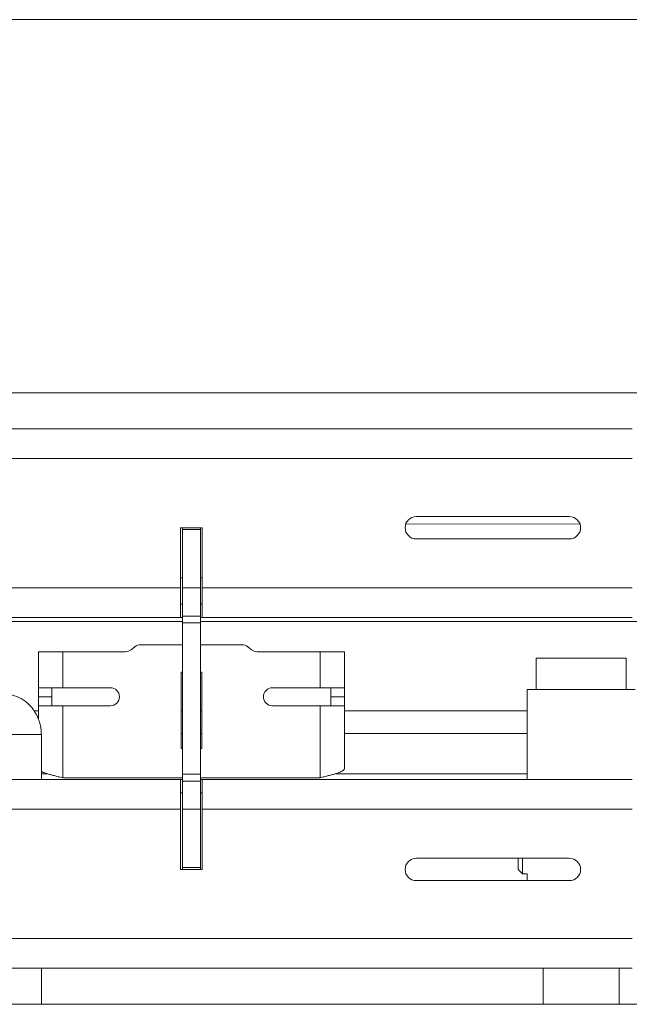
# Model space of a CAD drawing. Units: inches. Extents: x 0 to 297, y 0 to 210.
# Drawn here: x 200 to 207, y 93 to 104 of the extents above; entities that cross this region are included whole.
import ezdxf

# ---------------------------------------------------------------- set-up
doc = ezdxf.new("R2010")
doc.units = ezdxf.units.IN
doc.header["$MEASUREMENT"] = 0

# ---------------------------------------------------------------- blocks, each defined once
blk = doc.blocks.new('block 650')
at = {"color": 7, "lineweight": 9, "true_color": 0xffffff}
blk.add_open_spline([(200.18, 95.908), (200.179, 95.931), (200.178, 95.955), (200.175, 95.979), (200.17, 96.015), (200.16, 96.051), (200.146, 96.084), (200.133, 96.119), (200.115, 96.151), (200.094, 96.181), (200.073, 96.211), (200.048, 96.238), (200.021, 96.261), (199.993, 96.284), (199.963, 96.304), (199.931, 96.319), (199.9, 96.334), (199.866, 96.346), (199.832, 96.351), (199.809, 96.355), (199.785, 96.356), (199.761, 96.358)], degree=3, knots=[0, 0, 0, 0, 1, 1, 1, 2, 2, 2, 3, 3, 3, 4, 4, 4, 5, 5, 5, 6, 6, 6, 7, 7, 7, 7], dxfattribs=at)
blk = doc.blocks.new('block 652')
at = {"color": 7, "lineweight": 9, "true_color": 0xffffff}
blk.add_lwpolyline([(200.18, 92.908), (200.18, 93.308)], dxfattribs=at)
blk = doc.blocks.new('block 653')
at = {"color": 7, "lineweight": 9, "true_color": 0xffffff}
blk.add_lwpolyline([(200.18, 95.407), (200.18, 95.908)], dxfattribs=at)
blk = doc.blocks.new('block 668')
at = {"color": 7, "lineweight": 9, "true_color": 0xffffff}
blk.add_lwpolyline([(201.727, 97.652), (201.747, 97.652)], dxfattribs=at)
blk = doc.blocks.new('block 669')
at = {"color": 7, "lineweight": 9, "true_color": 0xffffff}
blk.add_lwpolyline([(201.947, 97.652), (201.967, 97.652)], dxfattribs=at)
blk = doc.blocks.new('block 676')
at = {"color": 7, "lineweight": 9, "true_color": 0xffffff}
blk.add_lwpolyline([(206.165, 98.248), (204.229, 98.25)], dxfattribs=at)
blk = doc.blocks.new('block 748')
at = {"color": 7, "lineweight": 9, "true_color": 0xffffff}
blk.add_lwpolyline([(205.527, 94.358), (205.58, 94.358)], dxfattribs=at)
blk = doc.blocks.new('block 749')
at = {"color": 7, "lineweight": 9, "true_color": 0xffffff}
blk.add_lwpolyline([(205.477, 94.408), (205.527, 94.358)], dxfattribs=at)
blk = doc.blocks.new('block 759')
at = {"color": 7, "lineweight": 9, "true_color": 0xffffff}
blk.add_lwpolyline([(205.58, 94.358), (205.58, 94.283)], dxfattribs=at)
blk = doc.blocks.new('block 766')
at = {"color": 7, "lineweight": 9, "true_color": 0xffffff}
blk.add_lwpolyline([(205.58, 96.408), (205.58, 95.407)], dxfattribs=at)
blk = doc.blocks.new('block 769')
at = {"color": 7, "lineweight": 9, "true_color": 0xffffff}
blk.add_lwpolyline([(205.68, 96.758), (205.68, 96.408)], dxfattribs=at)
blk = doc.blocks.new('block 770')
at = {"color": 7, "lineweight": 9, "true_color": 0xffffff}
blk.add_lwpolyline([(206.68, 96.408), (206.68, 96.758)], dxfattribs=at)
blk = doc.blocks.new('block 771')
at = {"color": 7, "lineweight": 9, "true_color": 0xffffff}
blk.add_lwpolyline([(205.758, 93.308), (205.758, 92.908)], dxfattribs=at)
blk = doc.blocks.new('block 772')
at = {"color": 7, "lineweight": 9, "true_color": 0xffffff}
blk.add_lwpolyline([(206.602, 92.908), (206.602, 93.308)], dxfattribs=at)
blk = doc.blocks.new('block 963')
at = {"color": 7, "lineweight": 9, "true_color": 0xffffff}
blk.add_lwpolyline([(206.747, 99.308), (176.947, 99.308)], dxfattribs=at)
blk = doc.blocks.new('block 965')
at = {"color": 7, "lineweight": 9, "true_color": 0xffffff}
blk.add_lwpolyline([(206.747, 98.978), (176.947, 98.978)], dxfattribs=at)
blk = doc.blocks.new('block 1033')
at = {"color": 7, "lineweight": 9, "true_color": 0xffffff}
blk.add_lwpolyline([(201.967, 97.538), (201.967, 98.208)], dxfattribs=at)
blk = doc.blocks.new('block 1034')
at = {"color": 7, "lineweight": 9, "true_color": 0xffffff}
blk.add_lwpolyline([(201.967, 98.208), (201.727, 98.208)], dxfattribs=at)
blk = doc.blocks.new('block 1035')
at = {"color": 7, "lineweight": 9, "true_color": 0xffffff}
blk.add_lwpolyline([(201.727, 98.208), (201.727, 97.538)], dxfattribs=at)
blk = doc.blocks.new('block 1036')
at = {"color": 7, "lineweight": 9, "true_color": 0xffffff}
blk.add_lwpolyline([(201.727, 97.538), (191.967, 97.538)], dxfattribs=at)
blk = doc.blocks.new('block 1045')
at = {"color": 7, "lineweight": 9, "true_color": 0xffffff}
blk.add_lwpolyline([(206.747, 97.538), (201.967, 97.538)], dxfattribs=at)
blk = doc.blocks.new('block 1050')
at = {"color": 7, "lineweight": 9, "true_color": 0xffffff}
blk.add_open_spline([(204.347, 98.333), (204.278, 98.333), (204.222, 98.277), (204.222, 98.208), (204.222, 98.139), (204.278, 98.083), (204.347, 98.083)], degree=3, knots=[0, 0, 0, 0, 1, 1, 1, 2, 2, 2, 2], dxfattribs=at)
blk = doc.blocks.new('block 1051')
at = {"color": 7, "lineweight": 9, "true_color": 0xffffff}
blk.add_lwpolyline([(204.347, 98.083), (206.047, 98.083)], dxfattribs=at)
blk = doc.blocks.new('block 1052')
at = {"color": 7, "lineweight": 9, "true_color": 0xffffff}
blk.add_open_spline([(206.047, 98.083), (206.116, 98.083), (206.172, 98.139), (206.172, 98.208), (206.172, 98.277), (206.116, 98.333), (206.047, 98.333)], degree=3, knots=[0, 0, 0, 0, 1, 1, 1, 2, 2, 2, 2], dxfattribs=at)
blk = doc.blocks.new('block 1053')
at = {"color": 7, "lineweight": 9, "true_color": 0xffffff}
blk.add_lwpolyline([(206.047, 98.333), (204.347, 98.333)], dxfattribs=at)
blk = doc.blocks.new('block 1123')
at = {"color": 7, "lineweight": 9, "true_color": 0xffffff}
blk.add_lwpolyline([(201.727, 97.208), (191.967, 97.208)], dxfattribs=at)
blk = doc.blocks.new('block 1124')
at = {"color": 7, "lineweight": 9, "true_color": 0xffffff}
blk.add_lwpolyline([(201.727, 97.208), (201.727, 97.538)], dxfattribs=at)
blk = doc.blocks.new('block 1126')
at = {"color": 7, "lineweight": 9, "true_color": 0xffffff}
blk.add_lwpolyline([(206.747, 97.208), (201.967, 97.208)], dxfattribs=at)
blk = doc.blocks.new('block 1127')
at = {"color": 7, "lineweight": 9, "true_color": 0xffffff}
blk.add_lwpolyline([(201.967, 97.538), (201.967, 97.208)], dxfattribs=at)
blk = doc.blocks.new('block 1154')
at = {"color": 7, "lineweight": 9, "true_color": 0xffffff}
blk.add_lwpolyline([(201.727, 95.407), (191.967, 95.407)], dxfattribs=at)
blk = doc.blocks.new('block 1155')
at = {"color": 7, "lineweight": 9, "true_color": 0xffffff}
blk.add_lwpolyline([(201.727, 95.078), (191.967, 95.078)], dxfattribs=at)
blk = doc.blocks.new('block 1157')
at = {"color": 7, "lineweight": 9, "true_color": 0xffffff}
blk.add_lwpolyline([(201.727, 95.078), (201.727, 95.407)], dxfattribs=at)
blk = doc.blocks.new('block 1190')
at = {"color": 7, "lineweight": 9, "true_color": 0xffffff}
blk.add_lwpolyline([(206.747, 95.407), (201.967, 95.407)], dxfattribs=at)
blk = doc.blocks.new('block 1191')
at = {"color": 7, "lineweight": 9, "true_color": 0xffffff}
blk.add_lwpolyline([(206.747, 95.078), (201.967, 95.078)], dxfattribs=at)
blk = doc.blocks.new('block 1193')
at = {"color": 7, "lineweight": 9, "true_color": 0xffffff}
blk.add_lwpolyline([(201.967, 95.407), (201.967, 95.078)], dxfattribs=at)
blk = doc.blocks.new('block 1224')
at = {"color": 7, "lineweight": 9, "true_color": 0xffffff}
blk.add_lwpolyline([(201.727, 94.408), (201.967, 94.408)], dxfattribs=at)
blk = doc.blocks.new('block 1225')
at = {"color": 7, "lineweight": 9, "true_color": 0xffffff}
blk.add_lwpolyline([(206.747, 93.638), (176.947, 93.638)], dxfattribs=at)
blk = doc.blocks.new('block 1230')
at = {"color": 7, "lineweight": 9, "true_color": 0xffffff}
blk.add_open_spline([(204.347, 94.533), (204.278, 94.533), (204.222, 94.477), (204.222, 94.408), (204.222, 94.338), (204.278, 94.283), (204.347, 94.283)], degree=3, knots=[0, 0, 0, 0, 1, 1, 1, 2, 2, 2, 2], dxfattribs=at)
blk = doc.blocks.new('block 1231')
at = {"color": 7, "lineweight": 9, "true_color": 0xffffff}
blk.add_lwpolyline([(204.347, 94.283), (206.047, 94.283)], dxfattribs=at)
blk = doc.blocks.new('block 1232')
at = {"color": 7, "lineweight": 9, "true_color": 0xffffff}
blk.add_open_spline([(206.047, 94.283), (206.116, 94.283), (206.172, 94.338), (206.172, 94.408), (206.172, 94.477), (206.116, 94.533), (206.047, 94.533)], degree=3, knots=[0, 0, 0, 0, 1, 1, 1, 2, 2, 2, 2], dxfattribs=at)
blk = doc.blocks.new('block 1233')
at = {"color": 7, "lineweight": 9, "true_color": 0xffffff}
blk.add_lwpolyline([(206.047, 94.533), (204.347, 94.533)], dxfattribs=at)
blk = doc.blocks.new('block 1237')
at = {"color": 7, "lineweight": 9, "true_color": 0xffffff}
blk.add_lwpolyline([(201.967, 94.408), (201.967, 95.078)], dxfattribs=at)
blk = doc.blocks.new('block 1240')
at = {"color": 7, "lineweight": 9, "true_color": 0xffffff}
blk.add_lwpolyline([(201.727, 94.408), (201.727, 95.078)], dxfattribs=at)
blk = doc.blocks.new('block 1326')
at = {"color": 7, "lineweight": 9, "true_color": 0xffffff}
blk.add_lwpolyline([(206.747, 93.308), (176.947, 93.308)], dxfattribs=at)
blk = doc.blocks.new('block 1367')
at = {"color": 7, "lineweight": 9, "true_color": 0xffffff}
blk.add_lwpolyline([(201.727, 97.208), (201.747, 97.208)], dxfattribs=at)
blk = doc.blocks.new('block 1368')
at = {"color": 7, "lineweight": 9, "true_color": 0xffffff}
blk.add_lwpolyline([(201.947, 97.208), (201.967, 97.208)], dxfattribs=at)
blk = doc.blocks.new('block 1369')
at = {"color": 7, "lineweight": 9, "true_color": 0xffffff}
blk.add_lwpolyline([(201.727, 97.358), (201.747, 97.358)], dxfattribs=at)
blk = doc.blocks.new('block 1370')
at = {"color": 7, "lineweight": 9, "true_color": 0xffffff}
blk.add_lwpolyline([(201.947, 97.358), (201.967, 97.358)], dxfattribs=at)
blk = doc.blocks.new('block 1419')
at = {"color": 7, "lineweight": 9, "true_color": 0xffffff}
blk.add_lwpolyline([(201.967, 95.258), (201.947, 95.258)], dxfattribs=at)
blk = doc.blocks.new('block 1420')
at = {"color": 7, "lineweight": 9, "true_color": 0xffffff}
blk.add_lwpolyline([(201.747, 95.258), (201.727, 95.258)], dxfattribs=at)
blk = doc.blocks.new('block 1421')
at = {"color": 7, "lineweight": 9, "true_color": 0xffffff}
blk.add_lwpolyline([(201.967, 95.407), (201.947, 95.407)], dxfattribs=at)
blk = doc.blocks.new('block 1422')
at = {"color": 7, "lineweight": 9, "true_color": 0xffffff}
blk.add_lwpolyline([(201.747, 95.407), (201.727, 95.407)], dxfattribs=at)
blk = doc.blocks.new('block 1475')
at = {"color": 7, "lineweight": 9, "true_color": 0xffffff}
blk.add_lwpolyline([(256.797, 103.858), (126.897, 103.858)], dxfattribs=at)
blk = doc.blocks.new('block 1491')
at = {"color": 7, "lineweight": 9, "true_color": 0xffffff}
blk.add_lwpolyline([(254.197, 99.708), (129.497, 99.708)], dxfattribs=at)
blk = doc.blocks.new('block 1495')
at = {"color": 7, "lineweight": 9, "true_color": 0xffffff}
blk.add_lwpolyline([(129.497, 92.908), (254.197, 92.908)], dxfattribs=at)
blk = doc.blocks.new('block 1654')
at = {"color": 7, "lineweight": 9, "true_color": 0xffffff}
blk.add_lwpolyline([(205.527, 94.533), (205.527, 94.358)], dxfattribs=at)
blk = doc.blocks.new('block 1655')
at = {"color": 7, "lineweight": 9, "true_color": 0xffffff}
blk.add_lwpolyline([(205.477, 94.408), (205.477, 94.533)], dxfattribs=at)
blk = doc.blocks.new('block 1669')
at = {"color": 7, "lineweight": 9, "true_color": 0xffffff}
blk.add_lwpolyline([(206.18, 96.408), (206.78, 96.408)], dxfattribs=at)
blk = doc.blocks.new('block 1670')
at = {"color": 7, "lineweight": 9, "true_color": 0xffffff}
blk.add_lwpolyline([(205.58, 96.408), (206.18, 96.408)], dxfattribs=at)
blk = doc.blocks.new('block 1673')
at = {"color": 7, "lineweight": 9, "true_color": 0xffffff}
blk.add_lwpolyline([(206.18, 96.758), (206.68, 96.758)], dxfattribs=at)
blk = doc.blocks.new('block 1674')
at = {"color": 7, "lineweight": 9, "true_color": 0xffffff}
blk.add_lwpolyline([(205.68, 96.758), (206.18, 96.758)], dxfattribs=at)
blk = doc.blocks.new('block 1736')
at = {"color": 7, "lineweight": 9, "true_color": 0xffffff}
blk.add_lwpolyline([(201.947, 98.188), (201.747, 98.188)], dxfattribs=at)
blk = doc.blocks.new('block 1737')
at = {"color": 7, "lineweight": 9, "true_color": 0xffffff}
blk.add_lwpolyline([(201.947, 97.538), (201.747, 97.538)], dxfattribs=at)
blk = doc.blocks.new('block 1738')
at = {"color": 7, "lineweight": 9, "true_color": 0xffffff}
blk.add_lwpolyline([(201.947, 97.538), (201.947, 98.188)], dxfattribs=at)
blk = doc.blocks.new('block 1739')
at = {"color": 7, "lineweight": 9, "true_color": 0xffffff}
blk.add_lwpolyline([(201.747, 97.538), (201.747, 98.188)], dxfattribs=at)
blk = doc.blocks.new('block 1740')
at = {"color": 7, "lineweight": 9, "true_color": 0xffffff}
blk.add_lwpolyline([(201.747, 97.225), (201.947, 97.225)], dxfattribs=at)
blk = doc.blocks.new('block 1741')
at = {"color": 7, "lineweight": 9, "true_color": 0xffffff}
blk.add_lwpolyline([(201.947, 97.225), (201.947, 97.538)], dxfattribs=at)
blk = doc.blocks.new('block 1742')
at = {"color": 7, "lineweight": 9, "true_color": 0xffffff}
blk.add_lwpolyline([(201.747, 97.225), (201.747, 97.538)], dxfattribs=at)
blk = doc.blocks.new('block 1743')
at = {"color": 7, "lineweight": 9, "true_color": 0xffffff}
blk.add_lwpolyline([(201.947, 95.078), (201.747, 95.078)], dxfattribs=at)
blk = doc.blocks.new('block 1744')
at = {"color": 7, "lineweight": 9, "true_color": 0xffffff}
blk.add_lwpolyline([(201.947, 94.428), (201.747, 94.428)], dxfattribs=at)
blk = doc.blocks.new('block 1745')
at = {"color": 7, "lineweight": 9, "true_color": 0xffffff}
blk.add_lwpolyline([(201.947, 95.078), (201.947, 94.428)], dxfattribs=at)
blk = doc.blocks.new('block 1746')
at = {"color": 7, "lineweight": 9, "true_color": 0xffffff}
blk.add_lwpolyline([(201.747, 95.078), (201.747, 94.428)], dxfattribs=at)
blk = doc.blocks.new('block 1747')
at = {"color": 7, "lineweight": 9, "true_color": 0xffffff}
blk.add_lwpolyline([(201.747, 95.391), (201.947, 95.391)], dxfattribs=at)
blk = doc.blocks.new('block 1748')
at = {"color": 7, "lineweight": 9, "true_color": 0xffffff}
blk.add_lwpolyline([(201.947, 95.391), (201.947, 95.078)], dxfattribs=at)
blk = doc.blocks.new('block 1749')
at = {"color": 7, "lineweight": 9, "true_color": 0xffffff}
blk.add_lwpolyline([(201.747, 95.391), (201.747, 95.078)], dxfattribs=at)
blk = doc.blocks.new('block 1750')
at = {"color": 7, "lineweight": 9, "true_color": 0xffffff}
blk.add_lwpolyline([(201.947, 98.188), (201.947, 98.208)], dxfattribs=at)
blk = doc.blocks.new('block 1751')
at = {"color": 7, "lineweight": 9, "true_color": 0xffffff}
blk.add_lwpolyline([(201.747, 98.188), (201.747, 98.208)], dxfattribs=at)
blk = doc.blocks.new('block 1752')
at = {"color": 7, "lineweight": 9, "true_color": 0xffffff}
blk.add_lwpolyline([(201.947, 94.428), (201.947, 94.408)], dxfattribs=at)
blk = doc.blocks.new('block 1753')
at = {"color": 7, "lineweight": 9, "true_color": 0xffffff}
blk.add_lwpolyline([(201.747, 94.428), (201.747, 94.408)], dxfattribs=at)
blk = doc.blocks.new('block 1754')
at = {"color": 7, "lineweight": 9, "true_color": 0xffffff}
blk.add_lwpolyline([(201.947, 97.149), (201.747, 97.149)], dxfattribs=at)
blk = doc.blocks.new('block 1755')
at = {"color": 7, "lineweight": 9, "true_color": 0xffffff}
blk.add_lwpolyline([(201.947, 97.225), (201.947, 97.149)], dxfattribs=at)
blk = doc.blocks.new('block 1756')
at = {"color": 7, "lineweight": 9, "true_color": 0xffffff}
blk.add_lwpolyline([(201.747, 97.149), (201.747, 97.225)], dxfattribs=at)
blk = doc.blocks.new('block 1757')
at = {"color": 7, "lineweight": 9, "true_color": 0xffffff}
blk.add_lwpolyline([(201.947, 95.466), (201.747, 95.466)], dxfattribs=at)
blk = doc.blocks.new('block 1758')
at = {"color": 7, "lineweight": 9, "true_color": 0xffffff}
blk.add_lwpolyline([(201.947, 95.391), (201.947, 95.466)], dxfattribs=at)
blk = doc.blocks.new('block 1759')
at = {"color": 7, "lineweight": 9, "true_color": 0xffffff}
blk.add_lwpolyline([(201.747, 95.466), (201.747, 95.391)], dxfattribs=at)
blk = doc.blocks.new('block 1760')
at = {"color": 7, "lineweight": 9, "true_color": 0xffffff}
blk.add_lwpolyline([(201.947, 95.466), (201.947, 97.149)], dxfattribs=at)
blk = doc.blocks.new('block 1761')
at = {"color": 7, "lineweight": 9, "true_color": 0xffffff}
blk.add_lwpolyline([(201.747, 95.466), (201.747, 97.149)], dxfattribs=at)
blk = doc.blocks.new('block 2116')
at = {"color": 7, "lineweight": 9, "true_color": 0xffffff}
blk.add_lwpolyline([(201.962, 96.603), (201.962, 95.753)], dxfattribs=at)
blk = doc.blocks.new('block 2117')
at = {"color": 7, "lineweight": 9, "true_color": 0xffffff}
blk.add_lwpolyline([(201.732, 96.603), (201.747, 96.603)], dxfattribs=at)
blk = doc.blocks.new('block 2118')
at = {"color": 7, "lineweight": 9, "true_color": 0xffffff}
blk.add_lwpolyline([(201.947, 96.603), (201.962, 96.603)], dxfattribs=at)
blk = doc.blocks.new('block 2119')
at = {"color": 7, "lineweight": 9, "true_color": 0xffffff}
blk.add_lwpolyline([(201.732, 96.603), (201.732, 95.753)], dxfattribs=at)
blk = doc.blocks.new('block 2120')
at = {"color": 7, "lineweight": 9, "true_color": 0xffffff}
blk.add_lwpolyline([(201.962, 95.753), (201.947, 95.753)], dxfattribs=at)
blk = doc.blocks.new('block 2121')
at = {"color": 7, "lineweight": 9, "true_color": 0xffffff}
blk.add_lwpolyline([(201.747, 95.753), (201.732, 95.753)], dxfattribs=at)
blk = doc.blocks.new('block 2122')
at = {"color": 7, "lineweight": 9, "true_color": 0xffffff}
blk.add_lwpolyline([(200.947, 96.228), (200.417, 96.228)], dxfattribs=at)
blk = doc.blocks.new('block 2123')
at = {"color": 7, "lineweight": 9, "true_color": 0xffffff}
blk.add_open_spline([(200.947, 96.228), (201.002, 96.228), (201.047, 96.273), (201.047, 96.328), (201.047, 96.383), (201.002, 96.428), (200.947, 96.428)], degree=3, knots=[0, 0, 0, 0, 1, 1, 1, 2, 2, 2, 2], dxfattribs=at)
blk = doc.blocks.new('block 2124')
at = {"color": 7, "lineweight": 9, "true_color": 0xffffff}
blk.add_lwpolyline([(200.417, 96.428), (200.947, 96.428)], dxfattribs=at)
blk = doc.blocks.new('block 2125')
at = {"color": 7, "lineweight": 9, "true_color": 0xffffff}
blk.add_lwpolyline([(200.417, 96.428), (200.417, 96.828)], dxfattribs=at)
blk = doc.blocks.new('block 2126')
at = {"color": 7, "lineweight": 9, "true_color": 0xffffff}
blk.add_lwpolyline([(200.417, 96.828), (201.115, 96.828)], dxfattribs=at)
blk = doc.blocks.new('block 2127')
at = {"color": 7, "lineweight": 9, "true_color": 0xffffff}
blk.add_open_spline([(201.115, 96.828), (201.138, 96.828), (201.161, 96.836), (201.179, 96.851)], degree=3, dxfattribs=at)
blk = doc.blocks.new('block 2128')
at = {"color": 7, "lineweight": 9, "true_color": 0xffffff}
blk.add_lwpolyline([(201.179, 96.851), (201.219, 96.884)], dxfattribs=at)
blk = doc.blocks.new('block 2129')
at = {"color": 7, "lineweight": 9, "true_color": 0xffffff}
blk.add_open_spline([(201.283, 96.907), (201.26, 96.907), (201.237, 96.899), (201.219, 96.884)], degree=3, dxfattribs=at)
blk = doc.blocks.new('block 2130')
at = {"color": 7, "lineweight": 9, "true_color": 0xffffff}
blk.add_lwpolyline([(202.41, 96.907), (201.947, 96.907)], dxfattribs=at)
blk = doc.blocks.new('block 2131')
at = {"color": 7, "lineweight": 9, "true_color": 0xffffff}
blk.add_lwpolyline([(201.747, 96.907), (201.283, 96.907)], dxfattribs=at)
blk = doc.blocks.new('block 2132')
at = {"color": 7, "lineweight": 9, "true_color": 0xffffff}
blk.add_open_spline([(202.474, 96.884), (202.457, 96.899), (202.434, 96.907), (202.41, 96.907)], degree=3, dxfattribs=at)
blk = doc.blocks.new('block 2133')
at = {"color": 7, "lineweight": 9, "true_color": 0xffffff}
blk.add_lwpolyline([(202.514, 96.851), (202.474, 96.884)], dxfattribs=at)
blk = doc.blocks.new('block 2134')
at = {"color": 7, "lineweight": 9, "true_color": 0xffffff}
blk.add_open_spline([(202.514, 96.851), (202.532, 96.836), (202.555, 96.828), (202.579, 96.828)], degree=3, dxfattribs=at)
blk = doc.blocks.new('block 2135')
at = {"color": 7, "lineweight": 9, "true_color": 0xffffff}
blk.add_lwpolyline([(203.277, 96.828), (202.579, 96.828)], dxfattribs=at)
blk = doc.blocks.new('block 2136')
at = {"color": 7, "lineweight": 9, "true_color": 0xffffff}
blk.add_lwpolyline([(203.277, 96.428), (203.277, 96.828)], dxfattribs=at)
blk = doc.blocks.new('block 2137')
at = {"color": 7, "lineweight": 9, "true_color": 0xffffff}
blk.add_lwpolyline([(203.277, 96.428), (202.747, 96.428)], dxfattribs=at)
blk = doc.blocks.new('block 2138')
at = {"color": 7, "lineweight": 9, "true_color": 0xffffff}
blk.add_open_spline([(202.747, 96.428), (202.692, 96.428), (202.647, 96.383), (202.647, 96.328), (202.647, 96.273), (202.692, 96.228), (202.747, 96.228)], degree=3, knots=[0, 0, 0, 0, 1, 1, 1, 2, 2, 2, 2], dxfattribs=at)
blk = doc.blocks.new('block 2139')
at = {"color": 7, "lineweight": 9, "true_color": 0xffffff}
blk.add_lwpolyline([(202.747, 96.228), (203.277, 96.228)], dxfattribs=at)
blk = doc.blocks.new('block 2140')
at = {"color": 7, "lineweight": 9, "true_color": 0xffffff}
blk.add_lwpolyline([(203.277, 95.427), (203.277, 96.228)], dxfattribs=at)
blk = doc.blocks.new('block 2141')
at = {"color": 7, "lineweight": 9, "true_color": 0xffffff}
blk.add_lwpolyline([(200.417, 95.427), (201.747, 95.427)], dxfattribs=at)
blk = doc.blocks.new('block 2142')
at = {"color": 7, "lineweight": 9, "true_color": 0xffffff}
blk.add_lwpolyline([(201.947, 95.427), (203.277, 95.427)], dxfattribs=at)
blk = doc.blocks.new('block 2143')
at = {"color": 7, "lineweight": 9, "true_color": 0xffffff}
blk.add_lwpolyline([(200.417, 95.427), (200.417, 96.228)], dxfattribs=at)
blk = doc.blocks.new('block 2144')
at = {"color": 7, "lineweight": 9, "true_color": 0xffffff}
blk.add_lwpolyline([(203.547, 96.428), (203.547, 96.828)], dxfattribs=at)
blk = doc.blocks.new('block 2145')
at = {"color": 7, "lineweight": 9, "true_color": 0xffffff}
blk.add_lwpolyline([(203.547, 96.428), (203.277, 96.428)], dxfattribs=at)
blk = doc.blocks.new('block 2146')
at = {"color": 7, "lineweight": 9, "true_color": 0xffffff}
blk.add_lwpolyline([(203.277, 96.828), (203.547, 96.828)], dxfattribs=at)
blk = doc.blocks.new('block 2147')
at = {"color": 7, "lineweight": 9, "true_color": 0xffffff}
blk.add_lwpolyline([(203.547, 95.528), (203.547, 96.228)], dxfattribs=at)
blk = doc.blocks.new('block 2148')
at = {"color": 7, "lineweight": 9, "true_color": 0xffffff}
blk.add_open_spline([(203.547, 95.528), (203.547, 95.526), (203.546, 95.525), (203.546, 95.523), (203.545, 95.521), (203.544, 95.519), (203.543, 95.517), (203.541, 95.516), (203.54, 95.514), (203.538, 95.512), (203.536, 95.51), (203.533, 95.508), (203.531, 95.506), (203.525, 95.503), (203.519, 95.499), (203.511, 95.495), (203.507, 95.493), (203.503, 95.492), (203.499, 95.489), (203.494, 95.488), (203.489, 95.486), (203.484, 95.484), (203.479, 95.482), (203.474, 95.48), (203.469, 95.478), (203.464, 95.477), (203.458, 95.475), (203.452, 95.473), (203.446, 95.471), (203.44, 95.469), (203.433, 95.467), (203.427, 95.465), (203.42, 95.464), (203.413, 95.462), (203.407, 95.46), (203.4, 95.458), (203.393, 95.456), (203.386, 95.454), (203.379, 95.453), (203.372, 95.451), (203.364, 95.449), (203.357, 95.447), (203.349, 95.445), (203.342, 95.443), (203.334, 95.441), (203.326, 95.439), (203.318, 95.437), (203.31, 95.435), (203.302, 95.434), (203.293, 95.432), (203.285, 95.429), (203.277, 95.427)], degree=3, knots=[0, 0, 0, 0, 1, 1, 1, 2, 2, 2, 3, 3, 3, 4, 4, 4, 5, 5, 5, 6, 6, 6, 7, 7, 7, 8, 8, 8, 9, 9, 9, 10, 10, 10, 11, 11, 11, 12, 12, 12, 13, 13, 13, 14, 14, 14, 15, 15, 15, 16, 16, 16, 17, 17, 17, 17], dxfattribs=at)
blk = doc.blocks.new('block 2149')
at = {"color": 7, "lineweight": 9, "true_color": 0xffffff}
blk.add_lwpolyline([(203.277, 96.228), (203.547, 96.228)], dxfattribs=at)
blk = doc.blocks.new('block 2150')
at = {"color": 7, "lineweight": 9, "true_color": 0xffffff}
blk.add_lwpolyline([(200.147, 96.428), (200.147, 96.828)], dxfattribs=at)
blk = doc.blocks.new('block 2151')
at = {"color": 7, "lineweight": 9, "true_color": 0xffffff}
blk.add_lwpolyline([(200.147, 96.428), (200.417, 96.428)], dxfattribs=at)
blk = doc.blocks.new('block 2152')
at = {"color": 7, "lineweight": 9, "true_color": 0xffffff}
blk.add_lwpolyline([(200.417, 96.828), (200.147, 96.828)], dxfattribs=at)
blk = doc.blocks.new('block 2153')
at = {"color": 7, "lineweight": 9, "true_color": 0xffffff}
blk.add_open_spline([(200.18, 95.496), (200.181, 95.496), (200.181, 95.495), (200.182, 95.495), (200.186, 95.493), (200.19, 95.492), (200.194, 95.489), (200.199, 95.488), (200.204, 95.486), (200.209, 95.484), (200.219, 95.48), (200.23, 95.477), (200.241, 95.473), (200.248, 95.471), (200.254, 95.469), (200.26, 95.467), (200.267, 95.465), (200.273, 95.464), (200.28, 95.462), (200.287, 95.46), (200.294, 95.458), (200.301, 95.456), (200.307, 95.454), (200.315, 95.453), (200.322, 95.451), (200.329, 95.449), (200.337, 95.447), (200.344, 95.445), (200.352, 95.443), (200.36, 95.441), (200.367, 95.439), (200.375, 95.437), (200.384, 95.435), (200.392, 95.434), (200.4, 95.432), (200.408, 95.429), (200.417, 95.427)], degree=3, knots=[0, 0, 0, 0, 1, 1, 1, 2, 2, 2, 3, 3, 3, 4, 4, 4, 5, 5, 5, 6, 6, 6, 7, 7, 7, 8, 8, 8, 9, 9, 9, 10, 10, 10, 11, 11, 11, 12, 12, 12, 12], dxfattribs=at)
blk = doc.blocks.new('block 2154')
at = {"color": 7, "lineweight": 9, "true_color": 0xffffff}
blk.add_lwpolyline([(200.147, 96.084), (200.147, 96.228)], dxfattribs=at)
blk = doc.blocks.new('block 2155')
at = {"color": 7, "lineweight": 9, "true_color": 0xffffff}
blk.add_lwpolyline([(200.417, 96.228), (200.147, 96.228)], dxfattribs=at)
blk = doc.blocks.new('block 2156')
at = {"color": 7, "lineweight": 9, "true_color": 0xffffff}
blk.add_lwpolyline([(203.547, 96.328), (203.397, 96.328)], dxfattribs=at)
blk = doc.blocks.new('block 2157')
at = {"color": 7, "lineweight": 9, "true_color": 0xffffff}
blk.add_lwpolyline([(203.397, 96.328), (203.397, 96.428)], dxfattribs=at)
blk = doc.blocks.new('block 2158')
at = {"color": 7, "lineweight": 9, "true_color": 0xffffff}
blk.add_lwpolyline([(203.547, 96.428), (203.547, 96.328)], dxfattribs=at)
blk = doc.blocks.new('block 2159')
at = {"color": 7, "lineweight": 9, "true_color": 0xffffff}
blk.add_lwpolyline([(203.397, 96.228), (203.397, 96.328)], dxfattribs=at)
blk = doc.blocks.new('block 2160')
at = {"color": 7, "lineweight": 9, "true_color": 0xffffff}
blk.add_lwpolyline([(203.547, 96.328), (203.547, 96.228)], dxfattribs=at)
blk = doc.blocks.new('block 2161')
at = {"color": 7, "lineweight": 9, "true_color": 0xffffff}
blk.add_lwpolyline([(200.147, 96.328), (200.297, 96.328)], dxfattribs=at)
blk = doc.blocks.new('block 2162')
at = {"color": 7, "lineweight": 9, "true_color": 0xffffff}
blk.add_lwpolyline([(200.147, 96.428), (200.147, 96.328)], dxfattribs=at)
blk = doc.blocks.new('block 2163')
at = {"color": 7, "lineweight": 9, "true_color": 0xffffff}
blk.add_lwpolyline([(200.297, 96.328), (200.297, 96.428)], dxfattribs=at)
blk = doc.blocks.new('block 2164')
at = {"color": 7, "lineweight": 9, "true_color": 0xffffff}
blk.add_lwpolyline([(200.147, 96.328), (200.147, 96.228)], dxfattribs=at)
blk = doc.blocks.new('block 2165')
at = {"color": 7, "lineweight": 9, "true_color": 0xffffff}
blk.add_lwpolyline([(200.297, 96.228), (200.297, 96.328)], dxfattribs=at)
blk = doc.blocks.new('block 2417')
at = {"color": 8, "lineweight": 9, "true_color": 0x808080}
blk.add_lwpolyline([(199.78, 95.908), (200.18, 95.908)], dxfattribs=at)
blk = doc.blocks.new('block 2452')
at = {"color": 8, "lineweight": 9, "true_color": 0x808080}
blk.add_lwpolyline([(211.747, 97.165), (201.947, 97.165)], dxfattribs=at)
blk = doc.blocks.new('block 2453')
at = {"color": 8, "lineweight": 9, "true_color": 0x808080}
blk.add_lwpolyline([(201.747, 97.165), (193.368, 97.165)], dxfattribs=at)
blk = doc.blocks.new('block 2473')
at = {"color": 8, "lineweight": 9, "true_color": 0x808080}
blk.add_lwpolyline([(205.58, 96.173), (203.547, 96.173)], dxfattribs=at)
blk = doc.blocks.new('block 2474')
at = {"color": 8, "lineweight": 9, "true_color": 0x808080}
blk.add_lwpolyline([(201.962, 96.173), (201.947, 96.173)], dxfattribs=at)
blk = doc.blocks.new('block 2475')
at = {"color": 8, "lineweight": 9, "true_color": 0x808080}
blk.add_lwpolyline([(201.747, 96.173), (201.732, 96.173)], dxfattribs=at)
blk = doc.blocks.new('block 2476')
at = {"color": 8, "lineweight": 9, "true_color": 0x808080}
blk.add_lwpolyline([(200.147, 96.173), (200.098, 96.173)], dxfattribs=at)
blk = doc.blocks.new('block 2498')
at = {"color": 8, "lineweight": 9, "true_color": 0x808080}
blk.add_lwpolyline([(205.58, 95.472), (203.449, 95.472)], dxfattribs=at)
blk = doc.blocks.new('block 2499')
at = {"color": 8, "lineweight": 9, "true_color": 0x808080}
blk.add_lwpolyline([(200.245, 95.472), (200.18, 95.472)], dxfattribs=at)
blk = doc.blocks.new('block 2521')
at = {"color": 8, "lineweight": 9, "true_color": 0x808080}
blk.add_lwpolyline([(205.58, 95.92), (203.547, 95.92)], dxfattribs=at)
blk = doc.blocks.new('block 2522')
at = {"color": 8, "lineweight": 9, "true_color": 0x808080}
blk.add_lwpolyline([(201.962, 95.92), (201.947, 95.92)], dxfattribs=at)
blk = doc.blocks.new('block 2523')
at = {"color": 8, "lineweight": 9, "true_color": 0x808080}
blk.add_lwpolyline([(201.747, 95.92), (201.732, 95.92)], dxfattribs=at)

msp = doc.modelspace()

# ---------------------------------------------------------------- block references
for name in ['block 1475', 'block 1491', 'block 963', 'block 965', 'block 1050', 'block 1053', 'block 1052', 'block 676', 'block 1034', 'block 1035', 'block 1751', 'block 1736', 'block 1739', 'block 1750', 'block 1738', 'block 1033', 'block 1051', 'block 668', 'block 669', 'block 1036', 'block 1124', 'block 1737', 'block 1742', 'block 1741', 'block 1045', 'block 1127', 'block 1369', 'block 1370', 'block 1123', 'block 2453', 'block 1367', 'block 1740', 'block 1756', 'block 1754', 'block 1761', 'block 1755', 'block 1368', 'block 2452', 'block 1760', 'block 1126', 'block 2129', 'block 2131', 'block 2130', 'block 2132', 'block 2150', 'block 2152', 'block 2125', 'block 2126', 'block 2127', 'block 2128', 'block 2133', 'block 2134', 'block 2135', 'block 2136', 'block 2146', 'block 2144', 'block 769', 'block 1674', 'block 1673', 'block 770', 'block 2117', 'block 2119', 'block 2118', 'block 2116', 'block 2151', 'block 2162', 'block 2163', 'block 2124', 'block 2123', 'block 2138', 'block 2137', 'block 2145', 'block 2157', 'block 2158', 'block 766', 'block 1670', 'block 1669', 'block 650', 'block 2161', 'block 2164', 'block 2165', 'block 2156', 'block 2159', 'block 2160', 'block 2476', 'block 2154', 'block 2155', 'block 2122', 'block 2143', 'block 2475', 'block 2474', 'block 2139', 'block 2140', 'block 2149', 'block 2147', 'block 2473', 'block 2417', 'block 653', 'block 2523', 'block 2522', 'block 2521', 'block 2121', 'block 2120', 'block 2153', 'block 2148', 'block 1154', 'block 2499', 'block 2141', 'block 1157', 'block 1422', 'block 1757', 'block 1759', 'block 1747', 'block 1749', 'block 1758', 'block 2142', 'block 1421', 'block 1748', 'block 1190', 'block 1193', 'block 2498', 'block 1420', 'block 1419', 'block 1155', 'block 1240', 'block 1743', 'block 1746', 'block 1745', 'block 1191', 'block 1237', 'block 1230', 'block 1233', 'block 1655', 'block 1654', 'block 1232', 'block 1224', 'block 1744', 'block 1753', 'block 1752', 'block 749', 'block 1231', 'block 748', 'block 759', 'block 1225', 'block 1326', 'block 652', 'block 771', 'block 772', 'block 1495']:
    msp.add_blockref(name, (0, 0))

doc.saveas('drawing.dxf')
